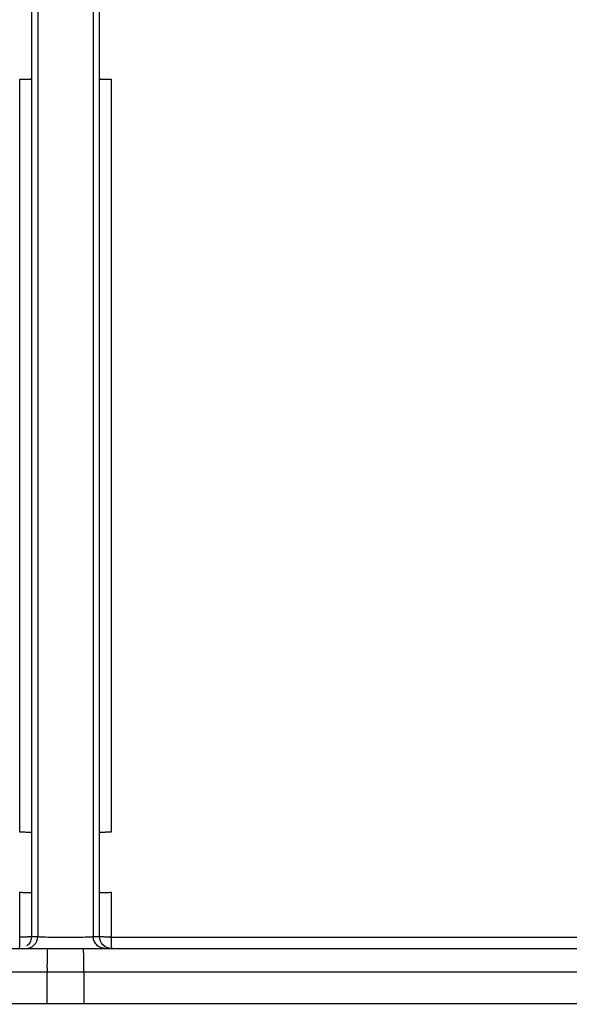
# Model space of a CAD drawing. Units: inches. Extents: x -18962 to -18704, y -15753 to -15417.
# Drawn here: x -18785 to -18783, y -15463 to -15460 of the extents above; entities that cross this region are included whole.
import ezdxf

# ---------------------------------------------------------------- set-up
doc = ezdxf.new("R2010")
doc.units = ezdxf.units.IN
doc.header["$MEASUREMENT"] = 0
doc.layers.add('0-BACKFILL INITIAL', color=253, linetype='Continuous')
doc.layers.add('0-EARTH', color=36, linetype='Continuous')

msp = doc.modelspace()

# ---------------------------------------------------------------- hatches: boundary and pattern name
at = {"layer": '0-BACKFILL INITIAL'}
h = msp.add_hatch(dxfattribs=at)
h.set_pattern_fill('GRAVEL', color=256, scale=5)
h.set_pattern_definition([(228.0127875, (3.6, 5), (-40, -45), [0.67268, -66.5954402]), (184.9697407, (3.15, 4.5), (60, 5), [1.15434, -114.2796238]), (132.5104471, (2, 4.4), (50, -55), [0.81394, -80.580163]), (267.273689, (0.05, 3.15), (5, 100), [1.05119, -104.0677902]), (292.8336542, (0, 2.1), (-25, 60), [1.030775, -102.0468656]), (357.273689, (0.4, 1.15), (-100, 5), [1.05119, -104.0677902]), (37.6942405, (1.45, 1.1), (-65, -50), [1.390145, -137.6242427]), (72.2553284, (2.55, 1.95), (35, 110), [1.31244, -129.9316075]), (121.4295656, (2.95, 3.2), (-40, 65), [1.05475, -104.4203655]), (175.2363583, (2.4, 4.1), (55, -5), [1.20416, -59.0038129]), (222.3974378, (1.2, 4.2), (-60, -55), [1.55724, -154.166875]), (138.8140748, (5, 3.1), (-35, 30), [0.531505, -52.6192241]), (171.4692344, (4.6, 3.45), (65, -10), [1.011185, -100.1075571]), (225, (3.6, 3.6), (-6e-16, -5), [0.707105, -6.3639628]), (203.1985905, (3.25, 4.2), (25, 10), [0.38079, -37.6980755]), (291.8014095, (2.9, 4.05), (-5, 15), [0.538515, -26.387309]), (30.9637565, (3.1, 3.55), (15, 10), [0.874645, -28.2801145]), (161.565051, (3.85, 4), (10, -5), [0.632455, -15.1789333]), (16.3895403, (0, 4.05), (50, 15), [0.886, -87.7142257]), (70.346176, (0.85, 4.3), (-20, -55), [0.743305, -73.5870387]), (293.1985905, (3.85, 5), (-10, 25), [0.761575, -37.3172905]), (343.6104597, (4.15, 4.3), (-50, 15), [0.886, -87.7142257]), (339.4439548, (0, 0.95), (-25, 10), [0.8544, -41.8656187]), (294.7751406, (0.8, 0.65), (-25, 55), [0.71589, -70.8732153]), (66.8014095, (3.9, 0), (10, 25), [0.761575, -37.3172905]), (17.3540246, (4.2, 0.7), (-65, -20), [0.838155, -82.9771181]), (69.4439548, (1.45, 0), (-10, -25), [0.4272, -42.2928187]), (101.3099325, (3.6, 0), (-5, 20), [0.25495, -25.2401476]), (165.9637565, (3.55, 0.25), (15, -5), [1.030775, -19.5847531]), (186.009006, (2.55, 0.5), (50, 5), [0.95525, -94.5696159]), (303.6900675, (3.1, 3.1), (-5, 10), [0.72111, -17.3066464]), (353.1572266, (3.5, 2.5), (85, -10), [1.25897, -124.6378131]), (60.945396, (4.75, 2.35), (-20, -35), [0.51478, -50.9633707]), (90, (5, 2.8), (-5, 5), [0.3, -4.7]), (120.2564372, (2.45, 0.65), (20, -35), [0.69462, -68.7675999]), (48.0127875, (2.1, 1.25), (40, 45), [1.34536, -65.9227602]), (0, (3, 2.25), (5, 5), [1.3, -3.7]), (325.3048465, (4.3, 2.25), (50, -35), [0.79057, -78.2663715]), (254.054604, (4.95, 1.8), (-5, -20), [0.72801, -35.6725394]), (207.6459754, (4.75, 1.1), (-95, -50), [1.185325, -117.3473709]), (175.4260787, (3.7, 0.55), (-65, 5), [1.253995, -124.145367])])
edge = h.paths.add_edge_path()
edge.add_spline(control_points=[(-18763.6989, -15462.6392), (-18764.6259, -15457.7428), (-18767.7693, -15449.2443), (-18769.6141, -15443.6988), (-18770.7474, -15440.6328)], knot_values=[35.544344, 35.544344, 35.544344, 35.544344, 53.33252, 72.291985, 72.291985, 72.291985, 72.291985], degree=3, periodic=0)
edge.add_line((-18770.7474, -15440.6328), (-18846.016, -15440.6328))
edge.add_line((-18846.016, -15440.6328), (-18846.016, -15462.6392))
edge.add_line((-18846.016, -15462.6392), (-18839.6051, -15462.6309))
edge.add_line((-18839.6051, -15462.6309), (-18839.6755, -15462.6171))
edge.add_line((-18839.6755, -15462.6171), (-18839.7552, -15462.3419))
edge.add_line((-18839.7552, -15462.3419), (-18840.0085, -15462.3419))
edge.add_line((-18840.0085, -15462.3419), (-18840.0089, -15462.2019))
edge.add_line((-18840.0089, -15462.2019), (-18838.8242, -15462.2019))
edge.add_arc((-18817.4924, -15465.0947), 21.527, 145.29735, 172.27743, ccw=False)
edge.add_arc((-18823.2298, -15461.2442), 14.6184, 91.18477, 144.90201, ccw=False)
edge.add_arc((-18824.0181, -15461.7161), 15.095, 34.21652, 88.15506, ccw=False)
edge.add_arc((-18834.4264, -15466.7353), 26.5788, 9.82054, 30.54417, ccw=False)
edge.add_line((-18808.2371, -15462.2019), (-18807.2578, -15462.2013))
edge.add_line((-18807.2578, -15462.2013), (-18807.0538, -15462.205))
edge.add_line((-18807.0538, -15462.205), (-18807.0556, -15462.3419))
edge.add_arc((-18807.1823, -15433.2222), 29.12, 269.75074, 270.24926, ccw=False)
edge.add_arc((-18807.1469, -15462.472), 0.2078, 141.2674, 167.4838)
edge.add_arc((-18807.6837, -15462.4215), 0.334, 326.5667, 359.0633, ccw=False)
edge.add_line((-18807.405, -15462.6055), (-18807.4591, -15462.6309))
edge.add_line((-18807.4591, -15462.6309), (-18800.6485, -15462.6368))
edge.add_line((-18800.6485, -15462.6368), (-18800.7392, -15462.5438))
edge.add_line((-18800.7392, -15462.5438), (-18800.7986, -15462.3478))
edge.add_line((-18800.7986, -15462.3478), (-18801.0528, -15462.3495))
edge.add_line((-18801.0528, -15462.3495), (-18801.0536, -15462.2077))
edge.add_line((-18801.0536, -15462.2077), (-18799.8675, -15462.2078))
edge.add_arc((-18487.935, -15548.887), 323.7517, 163.496357, 164.470556, ccw=False)
edge.add_arc((-18784.2307, -15461.4654), 14.8327, 91.33188, 162.142, ccw=False)
edge.add_arc((-18784.9449, -15461.4554), 14.8232, 24.57028, 88.57193, ccw=False)
edge.add_arc((-18827.5412, -15476.7984), 60.06, 14.059732, 20.982723, ccw=False)
edge.add_line((-18769.2804, -15462.2078), (-18768.0994, -15462.2043))
edge.add_line((-18768.0994, -15462.2043), (-18768.099, -15462.3478))
edge.add_line((-18768.099, -15462.3478), (-18768.3524, -15462.3478))
edge.add_arc((-18768.7298, -15462.3558), 0.3775, -46.6887, 1.2077, ccw=False)
edge.add_line((-18768.4709, -15462.6305), (-18768.5025, -15462.6368))
edge.add_line((-18768.5025, -15462.6368), (-18763.6989, -15462.6392))
edge = h.paths.add_edge_path()
edge.add_spline(control_points=[(-18768.4134, -15440.6328), (-18767.4946, -15442.8379), (-18766.6029, -15446.1497), (-18763.7069, -15453.0636), (-18761.365, -15462.6392)], knot_values=[35.544344, 35.544344, 35.544344, 35.544344, 54.503809, 72.291985, 72.291985, 72.291985, 72.291985], degree=3, periodic=0)
edge.add_line((-18761.365, -15462.6392), (-18756.38, -15462.6392))
edge.add_arc((-18756.3488, -15462.5183), 0.1249, 185.3171, 255.5098, ccw=False)
edge.add_arc((-18756.1325, -15462.4228), 0.3571, 181.993, 197.4454, ccw=False)
edge.add_arc((-18756.6736, -15462.4502), 0.1848, 4.6445, 24.5108)
edge.add_arc((-18756.5392, -15462.3846), 0.0355, 18.1613, 75.2594)
edge.add_line((-18756.5301, -15462.3502), (-18756.7835, -15462.3502))
edge.add_line((-18756.7835, -15462.3502), (-18756.7837, -15462.2071))
edge.add_line((-18756.7837, -15462.2071), (-18755.5991, -15462.2102))
edge.add_arc((-18693.2786, -15477.6214), 64.1978, 159.946412, 166.110043, ccw=False)
edge.add_arc((-18739.8539, -15461.6186), 14.9882, 91.73238, 156.35828, ccw=False)
edge.add_arc((-18740.8265, -15461.8166), 15.1883, 33.52461, 88.0399, ccw=False)
edge.add_arc((-18754.4394, -15467.8081), 29.9521, 10.77157, 28.69166, ccw=False)
edge.add_line((-18725.015, -15462.2102), (-18723.8334, -15462.2067))
edge.add_line((-18723.8334, -15462.2067), (-18723.8306, -15462.3502))
edge.add_line((-18723.8306, -15462.3502), (-18724.084, -15462.3502))
edge.add_arc((-18725.7025, -15461.9861), 1.659, 337.925, 347.3203, ccw=False)
edge.add_line((-18724.1651, -15462.6096), (-18724.2341, -15462.6392))
edge.add_line((-18724.2341, -15462.6392), (-18715.7076, -15462.6392))
edge.add_line((-18715.7076, -15462.6392), (-18715.7076, -15440.6328))
edge.add_line((-18715.7076, -15440.6328), (-18768.4134, -15440.6328))
at = {"layer": '0-EARTH'}
h = msp.add_hatch(dxfattribs=at)
h.set_pattern_fill('EARTH', color=256, scale=10, angle=45)
h.set_pattern_definition([(45, (-17709.9237, -15357.0384), (2e-16, 3.535534), [2.5, -2.5]), (45, (-17710.5866, -15356.3755), (2e-16, 3.535534), [2.5, -2.5]), (45, (-17711.2495, -15355.7125), (2e-16, 3.535534), [2.5, -2.5]), (135, (-17711.2495, -15355.2706), (-3.535534, 4e-16), [2.5, -2.5]), (135, (-17710.5866, -15354.6077), (-3.535534, 4e-16), [2.5, -2.5]), (135, (-17709.9237, -15353.9448), (-3.535534, 4e-16), [2.5, -2.5])])
edge = h.paths.add_edge_path()
edge.add_spline(control_points=[(-18854.738, -15422.5952), (-18854.9437, -15425.6818), (-18846.8708, -15424.4332), (-18858.3247, -15442.3464), (-18847.3075, -15455.4177), (-18855.8126, -15473.2235), (-18839.6778, -15471.4602), (-18827.6779, -15478.4351), (-18802.2895, -15472.09), (-18772.854, -15480.6758), (-18766.5968, -15478.1989), (-18767.6017, -15479.3226), (-18762.6643, -15475.4939), (-18762.6784, -15471.3958)], knot_values=[2.470359, 2.470359, 2.470359, 2.470359, 21.259616, 37.30058, 55.070975, 67.792447, 75.969532, 92.359248, 110.641, 149.380786, 169.476704, 190.31173, 197.157969, 197.157969, 197.157969, 197.157969], degree=3, periodic=0)
edge.add_spline(control_points=[(-18762.6784, -15471.3958), (-18762.8119, -15468.6392)], knot_values=[78.463718, 78.463718, 84.295515, 84.295515], degree=1, periodic=0)
edge.add_line((-18762.8119, -15468.6392), (-18846.016, -15468.6392))
edge.add_line((-18846.016, -15468.6392), (-18846.016, -15426.9141))
edge.add_line((-18846.016, -15426.9141), (-18846.016, -15422.5748))
edge.add_line((-18846.016, -15422.5748), (-18854.738, -15422.5952))

# ---------------------------------------------------------------- linework, layer by layer
at = {"color": 18, "linetype": 'Continuous', "lineweight": 25, "true_color": 0x000000}
for p, q in [((-18785.894, -15462.4968), (-18783.2569, -15462.4968)), ((-18783.2539, -15462.5568), (-18785.897, -15462.5568)), ((-18784.6176, -15462.6368), (-18784.6176, -15462.5568)), ((-18784.5247, -15462.5568), (-18784.5247, -15462.6368)), ((-18768.5025, -15462.6368), (-18800.6485, -15462.6368))]:
    msp.add_line(p, q, dxfattribs=at)
for centre, radius, start, end in [((-18785.2544, -15462.4753), 0.5678, 357.8302, 0.6881), ((-18783.8879, -15462.4753), 0.5678, 179.3119, 182.1698), ((-18783.6487, -15462.5418), 0.9691, 177.3382, 180.8867), ((-18785.4936, -15462.5418), 0.9691, 359.1133, 2.6618)]:
    msp.add_arc(centre, radius, start, end, dxfattribs=at)
for points, knots in [([(-18784.6412, -15446.9265), (-18784.6412, -15446.9306), (-18784.6412, -15446.95), (-18784.6412, -15446.9953), (-18784.6412, -15447.0055), (-18784.6412, -15447.0277), (-18784.6412, -15447.0397), (-18784.6412, -15447.0787), (-18784.6412, -15447.1084), (-18784.6412, -15447.1752), (-18784.6412, -15447.2123), (-18784.6412, -15447.2936), (-18784.6412, -15447.338), (-18784.6412, -15447.4324), (-18784.6412, -15447.4826), (-18784.6412, -15447.5886), (-18784.6412, -15447.6446), (-18784.6412, -15447.7329), (-18784.6412, -15447.763), (-18784.6412, -15447.8245), (-18784.6412, -15447.856), (-18784.6412, -15447.9514), (-18784.6412, -15448.0495), (-18784.6412, -15448.1682), (-18784.6412, -15448.2201), (-18784.6412, -15448.2462), (-18784.6412, -15448.2549), (-18784.6412, -15448.268), (-18784.6412, -15448.2724), (-18784.6412, -15448.2789), (-18784.6412, -15448.281), (-18784.6412, -15448.2858), (-18784.6412, -15448.2883), (-18784.6412, -15448.3001), (-18784.6412, -15448.3083), (-18784.6412, -15448.3217), (-18784.6412, -15448.3268), (-18784.6412, -15448.3419), (-18784.6412, -15448.372), (-18784.6412, -15448.4021), (-18784.6412, -15448.5829), (-18784.6412, -15448.7444), (-18784.6412, -15449.231), (-18784.6412, -15449.5583), (-18784.6412, -15450.0536), (-18784.6412, -15450.2194), (-18784.6412, -15450.427), (-18784.6412, -15450.4685), (-18784.6412, -15450.5517), (-18784.6412, -15450.5932), (-18784.6412, -15450.6763), (-18784.6412, -15450.7179), (-18784.6412, -15450.8017), (-18784.6412, -15450.8436), (-18784.6412, -15450.9254), (-18784.6412, -15450.9654), (-18784.6412, -15451.0447), (-18784.6412, -15451.0845), (-18784.6412, -15451.1643), (-18784.6412, -15451.2043), (-18784.6412, -15451.284), (-18784.6412, -15451.3239), (-18784.6412, -15451.5232), (-18784.6412, -15452.0019), (-18784.6412, -15452.4812), (-18784.6412, -15453.4406), (-18784.6412, -15454.0814), (-18784.6412, -15455.3652), (-18784.6412, -15456.0083), (-18784.6412, -15457.2966), (-18784.6412, -15457.9414), (-18784.6412, -15459.8777), (-18784.6412, -15461.171), (-18784.6412, -15462.4669)], [0, 0, 0, 0, 0.015625, 0.015625, 0.019531, 0.019531, 0.023438, 0.023438, 0.03125, 0.03125, 0.039063, 0.039063, 0.046875, 0.046875, 0.054688, 0.054688, 0.0625, 0.0625, 0.066406, 0.066406, 0.070313, 0.070313, 0.078125, 0.082031, 0.083984, 0.083984, 0.084961, 0.084961, 0.085449, 0.085449, 0.085693, 0.085693, 0.085938, 0.085938, 0.086914, 0.086914, 0.087891, 0.087891, 0.089844, 0.09375, 0.09375, 0.125, 0.125, 0.1875, 0.1875, 0.21875, 0.21875, 0.226563, 0.226563, 0.234375, 0.234375, 0.242188, 0.242188, 0.25, 0.25, 0.257813, 0.257813, 0.265625, 0.265625, 0.273438, 0.273438, 0.28125, 0.28125, 0.3125, 0.375, 0.375, 0.5, 0.5, 0.625, 0.625, 0.75, 0.75, 1, 1, 1, 1]), ([(-18784.5012, -15446.9265), (-18784.5012, -15446.9306), (-18784.5012, -15446.95), (-18784.5012, -15446.9953), (-18784.5012, -15447.0055), (-18784.5012, -15447.0277), (-18784.5012, -15447.0397), (-18784.5012, -15447.0787), (-18784.5012, -15447.1084), (-18784.5012, -15447.1752), (-18784.5012, -15447.2123), (-18784.5012, -15447.2936), (-18784.5012, -15447.338), (-18784.5012, -15447.4324), (-18784.5012, -15447.4826), (-18784.5012, -15447.5886), (-18784.5012, -15447.6446), (-18784.5012, -15447.7329), (-18784.5012, -15447.763), (-18784.5012, -15447.8245), (-18784.5012, -15447.856), (-18784.5012, -15447.9514), (-18784.5012, -15448.0495), (-18784.5012, -15448.1682), (-18784.5012, -15448.2201), (-18784.5012, -15448.2462), (-18784.5012, -15448.2549), (-18784.5012, -15448.268), (-18784.5012, -15448.2724), (-18784.5012, -15448.2789), (-18784.5012, -15448.281), (-18784.5012, -15448.2858), (-18784.5012, -15448.2883), (-18784.5012, -15448.3001), (-18784.5012, -15448.3083), (-18784.5012, -15448.3217), (-18784.5012, -15448.3268), (-18784.5012, -15448.3419), (-18784.5012, -15448.372), (-18784.5012, -15448.4021), (-18784.5012, -15448.5829), (-18784.5012, -15448.7444), (-18784.5012, -15449.231), (-18784.5012, -15449.5583), (-18784.5012, -15450.0536), (-18784.5012, -15450.2194), (-18784.5012, -15450.427), (-18784.5012, -15450.4685), (-18784.5012, -15450.5517), (-18784.5012, -15450.5932), (-18784.5012, -15450.6763), (-18784.5012, -15450.7179), (-18784.5012, -15450.8017), (-18784.5012, -15450.8436), (-18784.5012, -15450.9254), (-18784.5012, -15450.9654), (-18784.5012, -15451.0447), (-18784.5012, -15451.0845), (-18784.5012, -15451.1643), (-18784.5012, -15451.2043), (-18784.5012, -15451.284), (-18784.5012, -15451.3239), (-18784.5012, -15451.5232), (-18784.5012, -15452.0019), (-18784.5012, -15452.4812), (-18784.5012, -15453.4406), (-18784.5012, -15454.0814), (-18784.5012, -15455.3652), (-18784.5012, -15456.0083), (-18784.5012, -15457.2966), (-18784.5012, -15457.9414), (-18784.5012, -15459.8777), (-18784.5012, -15461.171), (-18784.5012, -15462.4669)], [0, 0, 0, 0, 0.015625, 0.015625, 0.019531, 0.019531, 0.023438, 0.023438, 0.03125, 0.03125, 0.039063, 0.039063, 0.046875, 0.046875, 0.054688, 0.054688, 0.0625, 0.0625, 0.066406, 0.066406, 0.070313, 0.070313, 0.078125, 0.082031, 0.083984, 0.083984, 0.084961, 0.084961, 0.085449, 0.085449, 0.085693, 0.085693, 0.085938, 0.085938, 0.086914, 0.086914, 0.087891, 0.087891, 0.089844, 0.09375, 0.09375, 0.125, 0.125, 0.1875, 0.1875, 0.21875, 0.21875, 0.226563, 0.226563, 0.234375, 0.234375, 0.242188, 0.242188, 0.25, 0.25, 0.257813, 0.257813, 0.265625, 0.265625, 0.273438, 0.273438, 0.28125, 0.28125, 0.3125, 0.375, 0.375, 0.5, 0.5, 0.625, 0.625, 0.75, 0.75, 1, 1, 1, 1]), ([(-18784.657, -15460.1525), (-18784.657, -15460.1528), (-18784.657, -15460.1533), (-18784.6569, -15460.1545), (-18784.6569, -15460.1563), (-18784.6568, -15460.1587), (-18784.6568, -15460.162), (-18784.6567, -15460.1658), (-18784.6567, -15460.1701), (-18784.6567, -15460.1746), (-18784.6567, -15460.1777), (-18784.6567, -15460.1793)], [0, 0, 0, 0, 0.082763, 0.165783, 0.249987, 0.375632, 0.499729, 0.623879, 0.749016, 0.874953, 1, 1, 1, 1]), ([(-18784.4856, -15460.1793), (-18784.4856, -15460.1782), (-18784.4856, -15460.1762), (-18784.4856, -15460.1731), (-18784.4856, -15460.1696), (-18784.4856, -15460.1659), (-18784.4855, -15460.1621), (-18784.4855, -15460.1587), (-18784.4854, -15460.156), (-18784.4854, -15460.1538), (-18784.4853, -15460.1529), (-18784.4853, -15460.1525)], [0, 0, 0, 0, 0.083544, 0.166722, 0.250467, 0.375314, 0.500013, 0.624657, 0.750276, 0.875596, 1, 1, 1, 1]), ([(-18784.6567, -15460.2704), (-18784.6567, -15460.2714), (-18784.6567, -15460.2735), (-18784.6567, -15460.2767), (-18784.6567, -15460.2803), (-18784.6567, -15460.2843), (-18784.6568, -15460.2885), (-18784.6568, -15460.2924), (-18784.6569, -15460.2957), (-18784.6569, -15460.2985), (-18784.657, -15460.2999), (-18784.657, -15460.3005)], [0, 0, 0, 0, 0.0835499, 0.1667275, 0.2504665, 0.3753193, 0.500012, 0.6246535, 0.7502722, 0.8755891, 1, 1, 1, 1]), ([(-18784.4853, -15460.3005), (-18784.4853, -15460.3001), (-18784.4853, -15460.2993), (-18784.4854, -15460.2976), (-18784.4854, -15460.2954), (-18784.4855, -15460.2924), (-18784.4855, -15460.2886), (-18784.4856, -15460.2843), (-18784.4856, -15460.2798), (-18784.4856, -15460.2751), (-18784.4856, -15460.272), (-18784.4856, -15460.2704)], [0, 0, 0, 0, 0.08326, 0.166164, 0.249637, 0.374699, 0.499598, 0.624568, 0.749708, 0.874897, 1, 1, 1, 1]), ([(-18784.6867, -15460.3026), (-18784.6857, -15460.3026), (-18784.6837, -15460.3027), (-18784.6809, -15460.3027), (-18784.6776, -15460.3028), (-18784.674, -15460.3028), (-18784.6702, -15460.3028), (-18784.6668, -15460.3028), (-18784.6638, -15460.3028), (-18784.6612, -15460.3028), (-18784.66, -15460.3028), (-18784.6593, -15460.3028)], [0, 0, 0, 0, 0.084069, 0.167277, 0.250399, 0.374968, 0.499328, 0.623735, 0.748976, 0.874807, 1, 1, 1, 1]), ([(-18784.6593, -15460.3028), (-18784.659, -15460.3027), (-18784.6583, -15460.3027), (-18784.6576, -15460.3022), (-18784.6571, -15460.3016), (-18784.6571, -15460.3009), (-18784.657, -15460.3005)], [0, 0, 0, 0, 0.250011, 0.498999, 0.748538, 1, 1, 1, 1]), ([(-18784.4853, -15460.3005), (-18784.4852, -15460.3009), (-18784.4852, -15460.3016), (-18784.4847, -15460.3022), (-18784.484, -15460.3027), (-18784.4833, -15460.3027), (-18784.483, -15460.3028)], [0, 0, 0, 0, 0.251462, 0.501001, 0.749989, 1, 1, 1, 1]), ([(-18784.483, -15460.3028), (-18784.4826, -15460.3028), (-18784.4818, -15460.3028), (-18784.4802, -15460.3028), (-18784.4782, -15460.3028), (-18784.4756, -15460.3028), (-18784.4721, -15460.3028), (-18784.4684, -15460.3028), (-18784.4643, -15460.3028), (-18784.46, -15460.3027), (-18784.4571, -15460.3026), (-18784.4556, -15460.3026)], [0, 0, 0, 0, 0.0834668, 0.1666831, 0.2504377, 0.3750665, 0.4993518, 0.6237869, 0.7489879, 0.8740933, 1, 1, 1, 1]), ([(-18784.6579, -15462.2048), (-18784.6582, -15462.2048), (-18784.6588, -15462.2047), (-18784.6602, -15462.2046), (-18784.6621, -15462.2045), (-18784.6647, -15462.2043), (-18784.6684, -15462.2041), (-18784.6725, -15462.2039), (-18784.677, -15462.2037), (-18784.6817, -15462.2034), (-18784.685, -15462.2033), (-18784.6867, -15462.2032)], [0, 0, 0, 0, 0.083497, 0.166546, 0.250144, 0.374966, 0.499697, 0.624506, 0.74964, 0.874846, 1, 1, 1, 1]), ([(-18784.657, -15462.2058), (-18784.6571, -15462.2055), (-18784.6572, -15462.205), (-18784.6577, -15462.2048), (-18784.6579, -15462.2048)], [0, 0, 0, 0, 0.503788, 1, 1, 1, 1]), ([(-18784.657, -15462.2058), (-18784.657, -15462.206), (-18784.657, -15462.2066), (-18784.6569, -15462.2079), (-18784.6569, -15462.2097), (-18784.6568, -15462.2123), (-18784.6568, -15462.2157), (-18784.6567, -15462.2195), (-18784.6567, -15462.2238), (-18784.6567, -15462.2284), (-18784.6567, -15462.2315), (-18784.6567, -15462.2331)], [0, 0, 0, 0, 0.082803, 0.165826, 0.249997, 0.375538, 0.499634, 0.6238, 0.748981, 0.874954, 1, 1, 1, 1]), ([(-18784.4856, -15462.2331), (-18784.4856, -15462.2321), (-18784.4856, -15462.23), (-18784.4856, -15462.2269), (-18784.4856, -15462.2234), (-18784.4856, -15462.2196), (-18784.4855, -15462.2157), (-18784.4855, -15462.2123), (-18784.4854, -15462.2094), (-18784.4854, -15462.2071), (-18784.4853, -15462.2062), (-18784.4853, -15462.2058)], [0, 0, 0, 0, 0.083543, 0.166721, 0.250468, 0.375314, 0.500014, 0.624663, 0.75028, 0.875605, 1, 1, 1, 1]), ([(-18784.4844, -15462.2048), (-18784.4846, -15462.2049), (-18784.4851, -15462.205), (-18784.4852, -15462.2055), (-18784.4853, -15462.2058)], [0, 0, 0, 0, 0.496209, 1, 1, 1, 1]), ([(-18784.4556, -15462.2032), (-18784.4567, -15462.2033), (-18784.4589, -15462.2034), (-18784.4622, -15462.2035), (-18784.4658, -15462.2037), (-18784.4698, -15462.2039), (-18784.4739, -15462.2041), (-18784.4775, -15462.2043), (-18784.4805, -15462.2045), (-18784.4829, -15462.2047), (-18784.4839, -15462.2047), (-18784.4844, -15462.2048)], [0, 0, 0, 0, 0.08357, 0.166609, 0.250119, 0.374898, 0.49972, 0.624514, 0.749669, 0.874946, 1, 1, 1, 1]), ([(-18784.6567, -15462.3242), (-18784.6567, -15462.3253), (-18784.6567, -15462.3274), (-18784.6567, -15462.3305), (-18784.6567, -15462.3341), (-18784.6567, -15462.3381), (-18784.6568, -15462.3423), (-18784.6568, -15462.3461), (-18784.6569, -15462.3493), (-18784.6569, -15462.3521), (-18784.657, -15462.3533), (-18784.657, -15462.354)], [0, 0, 0, 0, 0.083556, 0.166734, 0.250468, 0.375327, 0.500012, 0.624656, 0.75027, 0.875589, 1, 1, 1, 1]), ([(-18784.4853, -15462.354), (-18784.4853, -15462.3536), (-18784.4853, -15462.3527), (-18784.4854, -15462.3511), (-18784.4854, -15462.349), (-18784.4855, -15462.3461), (-18784.4855, -15462.3423), (-18784.4856, -15462.3381), (-18784.4856, -15462.3337), (-18784.4856, -15462.329), (-18784.4856, -15462.3258), (-18784.4856, -15462.3242)], [0, 0, 0, 0, 0.08338, 0.1664, 0.24999, 0.374813, 0.49947, 0.624214, 0.749435, 0.874895, 1, 1, 1, 1]), ([(-18784.6867, -15462.3551), (-18784.6854, -15462.3552), (-18784.6831, -15462.3553), (-18784.6796, -15462.3554), (-18784.6762, -15462.3555), (-18784.673, -15462.3556), (-18784.6692, -15462.3557), (-18784.6653, -15462.3558), (-18784.6615, -15462.3559), (-18784.6599, -15462.3559), (-18784.6591, -15462.3559)], [0, 0, 0, 0, 0.101754, 0.201159, 0.299618, 0.398574, 0.499448, 0.66742, 0.832005, 1, 1, 1, 1]), ([(-18784.6591, -15462.3559), (-18784.6588, -15462.3558), (-18784.6581, -15462.3558), (-18784.6575, -15462.3554), (-18784.6571, -15462.3548), (-18784.6571, -15462.3543), (-18784.657, -15462.354)], [0, 0, 0, 0, 0.249612, 0.498557, 0.748267, 1, 1, 1, 1]), ([(-18784.4853, -15462.354), (-18784.4852, -15462.3543), (-18784.4852, -15462.3549), (-18784.4848, -15462.3554), (-18784.4842, -15462.3558), (-18784.4836, -15462.3559), (-18784.4833, -15462.3559)], [0, 0, 0, 0, 0.251733, 0.501444, 0.75039, 1, 1, 1, 1]), ([(-18784.4833, -15462.3559), (-18784.4828, -15462.3559), (-18784.4818, -15462.3559), (-18784.48, -15462.3559), (-18784.4778, -15462.3558), (-18784.4753, -15462.3558), (-18784.4718, -15462.3557), (-18784.4673, -15462.3556), (-18784.4616, -15462.3554), (-18784.4577, -15462.3552), (-18784.4557, -15462.3551)], [0, 0, 0, 0, 0.101351, 0.20054, 0.298998, 0.398187, 0.499535, 0.666829, 0.831418, 1, 1, 1, 1]), ([(-18784.657, -15462.4669), (-18784.6571, -15462.4669), (-18784.6572, -15462.4671), (-18784.6578, -15462.4672), (-18784.6588, -15462.4674), (-18784.66, -15462.4676), (-18784.6615, -15462.4677), (-18784.6632, -15462.4678), (-18784.665, -15462.4679), (-18784.6671, -15462.4681), (-18784.6692, -15462.4682), (-18784.6714, -15462.4682), (-18784.6736, -15462.4683), (-18784.6758, -15462.4684), (-18784.6781, -15462.4684), (-18784.6803, -15462.4685), (-18784.6825, -15462.4685), (-18784.6846, -15462.4685), (-18784.686, -15462.4685), (-18784.6867, -15462.4685)], [0, 0, 0, 0, 0.073588, 0.145332, 0.21523, 0.283279, 0.349481, 0.413834, 0.476338, 0.536996, 0.595806, 0.652772, 0.707893, 0.761172, 0.812611, 0.862211, 0.909975, 0.955903, 1, 1, 1, 1]), ([(-18784.6711, -15462.4968), (-18784.6633, -15462.4968), (-18784.6555, -15462.4936), (-18784.6444, -15462.4825), (-18784.6412, -15462.4747), (-18784.6412, -15462.4669)], [0, 0, 0, 0, 0.5, 0.5, 1, 1, 1, 1]), ([(-18784.657, -15462.4668), (-18784.6575, -15462.4707), (-18784.6585, -15462.4785), (-18784.6637, -15462.4871), (-18784.6684, -15462.4899), (-18784.6698, -15462.4907)], [0, 0, 0, 0, 0.414201, 0.828402, 1, 1, 1, 1]), ([(-18784.657, -15462.4668), (-18784.6564, -15462.4669), (-18784.6557, -15462.4669), (-18784.6544, -15462.4669), (-18784.6524, -15462.4669), (-18784.6478, -15462.4669), (-18784.6438, -15462.4669), (-18784.6412, -15462.4669)], [0, 0, 0, 0, 0.125, 0.125, 0.25, 0.5, 1, 1, 1, 1]), ([(-18784.6412, -15462.4669), (-18784.6411, -15462.4669), (-18784.6411, -15462.467), (-18784.6404, -15462.4671), (-18784.6389, -15462.4673), (-18784.635, -15462.4676), (-18784.6286, -15462.4678), (-18784.6161, -15462.4682), (-18784.5982, -15462.4684), (-18784.5712, -15462.4686), (-18784.5441, -15462.4684), (-18784.5262, -15462.4682), (-18784.5137, -15462.4678), (-18784.5069, -15462.4675), (-18784.5029, -15462.4672), (-18784.5014, -15462.467), (-18784.5012, -15462.4669), (-18784.5012, -15462.4669)], [0, 0, 0, 0, 0.0202, 0.046933, 0.081482, 0.125503, 0.215382, 0.25064, 0.380911, 0.499805, 0.618803, 0.749172, 0.784658, 0.874436, 0.928718, 0.969644, 1, 1, 1, 1]), ([(-18784.5012, -15462.4669), (-18784.4985, -15462.467), (-18784.4959, -15462.4669), (-18784.4906, -15462.4669), (-18784.4879, -15462.4669), (-18784.4853, -15462.4668)], [0, 0, 0, 0, 0.5, 0.5, 1, 1, 1, 1]), ([(-18784.4712, -15462.4968), (-18784.4747, -15462.4968), (-18784.4785, -15462.4962), (-18784.4859, -15462.4933), (-18784.4894, -15462.491), (-18784.4953, -15462.4851), (-18784.4976, -15462.4816), (-18784.5005, -15462.4742), (-18784.5012, -15462.4704), (-18784.5012, -15462.4669)], [0, 0, 0, 0, 0.25, 0.25, 0.5, 0.5, 0.75, 0.75, 1, 1, 1, 1]), ([(-18784.4553, -15462.4968), (-18784.4631, -15462.4968), (-18784.4709, -15462.4936), (-18784.4821, -15462.4825), (-18784.4853, -15462.4747), (-18784.4853, -15462.4668)], [0, 0, 0, 0, 0.5, 0.5, 1, 1, 1, 1]), ([(-18784.4557, -15462.4685), (-18784.4568, -15462.4685), (-18784.4592, -15462.4685), (-18784.4629, -15462.4685), (-18784.4668, -15462.4684), (-18784.4706, -15462.4683), (-18784.4743, -15462.4681), (-18784.4777, -15462.4679), (-18784.4808, -15462.4677), (-18784.4832, -15462.4675), (-18784.4849, -15462.4672), (-18784.4851, -15462.467), (-18784.4853, -15462.4669)], [0, 0, 0, 0, 0.076079, 0.157454, 0.244137, 0.336134, 0.433453, 0.536101, 0.64408, 0.757392, 0.876035, 1, 1, 1, 1]), ([(-18784.46, -15462.4685), (-18784.4193, -15462.4685), (-18784.3394, -15462.4685), (-18784.2216, -15462.4685), (-18784.1079, -15462.4685), (-18783.9983, -15462.4685), (-18783.8928, -15462.4685), (-18783.7913, -15462.4685), (-18783.694, -15462.4685), (-18783.6007, -15462.4685), (-18783.5116, -15462.4685), (-18783.4265, -15462.4685), (-18783.3455, -15462.4685), (-18783.2929, -15462.4685), (-18783.2673, -15462.4685)], [0, 0, 0, 0, 0.102165, 0.200906, 0.296223, 0.388116, 0.476586, 0.561632, 0.643254, 0.721452, 0.796226, 0.867575, 0.9355, 1, 1, 1, 1])]:
    msp.add_open_spline(points, degree=3, knots=knots, dxfattribs=at)
for points in [[(-18784.657, -15458.0401), (-18784.657, -15458.7434), (-18784.657, -15459.4476), (-18784.657, -15460.1525)], [(-18784.4853, -15460.1525), (-18784.4853, -15459.4476), (-18784.4853, -15458.7434), (-18784.4853, -15458.0401)], [(-18784.6567, -15460.1793), (-18784.6567, -15460.2097), (-18784.6567, -15460.24), (-18784.6567, -15460.2704)], [(-18784.4856, -15460.2704), (-18784.4856, -15460.24), (-18784.4856, -15460.2097), (-18784.4856, -15460.1793)], [(-18784.6867, -15462.2032), (-18784.6867, -15461.5692), (-18784.6867, -15460.9356), (-18784.6867, -15460.3026)], [(-18784.657, -15460.3005), (-18784.657, -15460.9351), (-18784.657, -15461.5702), (-18784.657, -15462.2058)], [(-18784.4853, -15462.2058), (-18784.4853, -15461.5702), (-18784.4853, -15460.9351), (-18784.4853, -15460.3005)], [(-18784.4556, -15460.3026), (-18784.4556, -15460.9356), (-18784.4556, -15461.5692), (-18784.4556, -15462.2032)], [(-18784.6567, -15462.2331), (-18784.6567, -15462.2635), (-18784.6567, -15462.2938), (-18784.6567, -15462.3242)], [(-18784.4856, -15462.3242), (-18784.4856, -15462.2938), (-18784.4856, -15462.2635), (-18784.4856, -15462.2331)], [(-18784.6867, -15462.4685), (-18784.6867, -15462.4307), (-18784.6867, -15462.3929), (-18784.6867, -15462.3551)], [(-18784.657, -15462.354), (-18784.657, -15462.3916), (-18784.657, -15462.4292), (-18784.657, -15462.4668)], [(-18784.4853, -15462.4668), (-18784.4853, -15462.4292), (-18784.4853, -15462.3916), (-18784.4853, -15462.354)], [(-18784.4557, -15462.3551), (-18784.4557, -15462.3929), (-18784.4557, -15462.4307), (-18784.4557, -15462.4685)]]:
    msp.add_open_spline(points, degree=3, dxfattribs=at)

doc.saveas('drawing.dxf')
